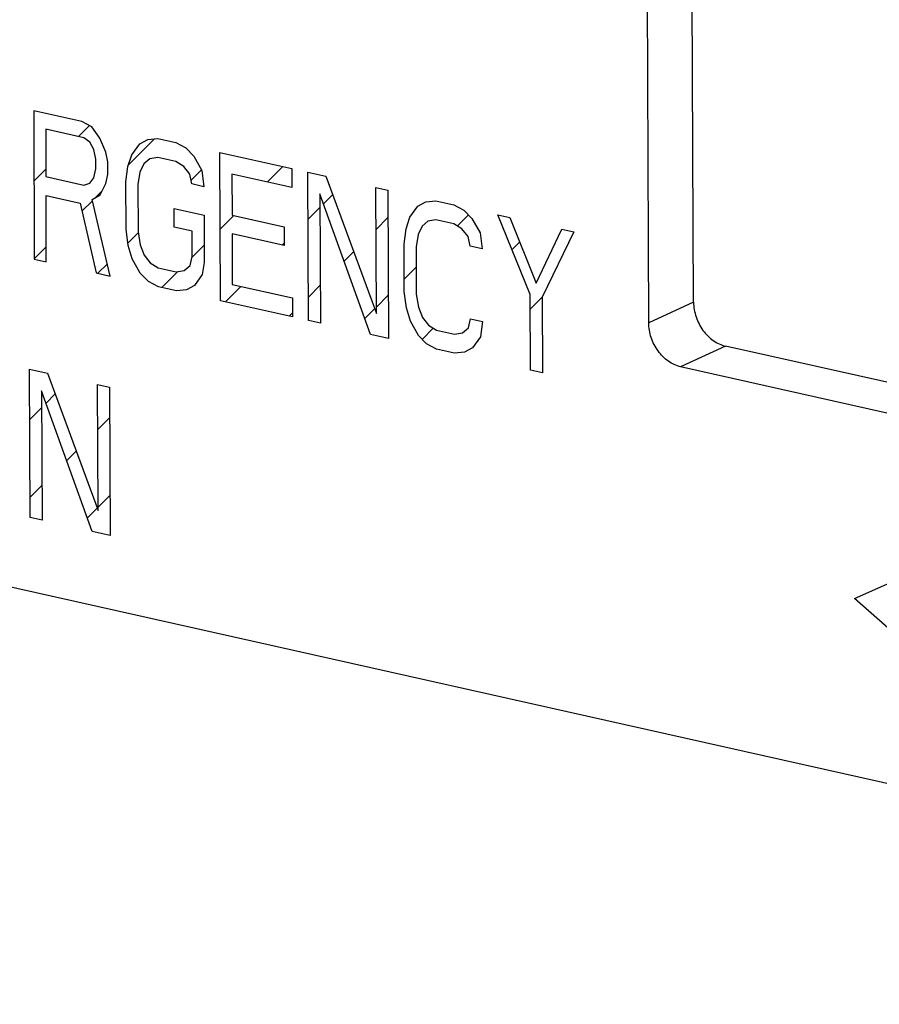
# Model space of a CAD drawing. Units: inches. Extents: x 1.5 to 12.2, y 2.3 to 14.5.
# Drawn here: x 3 to 3.1, y 10.3 to 10.4 of the extents above; entities that cross this region are included whole.
import ezdxf

# ---------------------------------------------------------------- set-up
doc = ezdxf.new("R2010")
doc.units = ezdxf.units.IN
doc.header["$LTSCALE"] = 1.21
doc.header["$MEASUREMENT"] = 0
doc.layers.add('12_COMPONENTS', color=7, linetype='CONTINUOUS')

msp = doc.modelspace()

# ---------------------------------------------------------------- linework, layer by layer
at = {"layer": '12_COMPONENTS', "linetype": 'Continuous'}
for p, q in [((3.08913173177312, 10.38876413971612), (3.08871024249312, 10.49150651859613)), ((3.09628644873312, 10.39205733643612), (3.09588506881312, 10.48989784763612)), ((2.99107424193312, 10.42261777411613), (2.991171318573119, 10.39895433243613)), ((2.998731176093119, 10.42090100955613), (2.99107424193312, 10.42261777411613)), ((2.99824126073312, 10.41849578203612), (2.99997558601312, 10.42023010739612)), ((3.00032844105312, 10.42003987171612), (2.998731176093119, 10.42090100955613)), ((2.992998802813119, 10.41967119587613), (2.993029784733119, 10.41211903307612)), ((2.999060537453119, 10.41831209163612), (2.992998802813119, 10.41967119587613)), ((3.00161078825312, 10.41824331315613), (3.00032844105312, 10.42003987171612)), ((3.000019719693119, 10.41759401867613), (2.999060537453119, 10.41831209163612)), ((3.00066193337312, 10.41644399899612), (3.000019719693119, 10.41759401867613)), ((3.00257616689312, 10.41601480787612), (3.00161078825312, 10.41824331315613)), ((3.006185027933119, 10.41399446995613), (3.01032486449312, 10.41813430651612)), ((3.006721602573119, 10.41558837219613), (3.00798950617312, 10.41731615227613)), ((3.00798950617312, 10.41731615227613), (3.00926152601312, 10.41803698083613)), ((3.00926152601312, 10.41803698083613), (3.010854660093119, 10.41818279787612)), ((3.010854660093119, 10.41818279787612), (3.013726010413119, 10.41753901115612)), ((3.013726010413119, 10.41753901115612), (3.015323260733119, 10.41667787659613)), ((3.00098716377312, 10.41486203595613), (3.00066193337312, 10.41644399899612)), ((3.00290139729312, 10.41443284483613), (3.00257616689312, 10.41601480787612)), ((3.00609179625312, 10.41371752403613), (3.006721602573119, 10.41558837219613)), ((3.015323260733119, 10.41667787659613), (3.01660355705312, 10.41538479211613)), ((3.01660355705312, 10.41538479211613), (3.01788796977312, 10.41308475611613)), ((3.02084193849312, 10.39230186963612), (3.02074486185312, 10.41596531139612)), ((3.02074486185312, 10.41596531139612), (3.03223026305312, 10.41339016451612)), ((3.000993360173119, 10.41335160227613), (3.00098716377312, 10.41486203595613)), ((3.00290965913312, 10.41241893371613), (3.00290139729312, 10.41443284483613)), ((3.00863996705312, 10.41415222619613), (3.008008095293119, 10.41278485411613)), ((3.00959295289312, 10.41494458547612), (3.00863996705312, 10.41415222619613)), ((3.010867052813119, 10.41516193331612), (3.00959295289312, 10.41494458547612)), ((3.01373840313312, 10.41451814659612), (3.010867052813119, 10.41516193331612)), ((3.01501661945312, 10.41372854283613), (3.01373840313312, 10.41451814659612)), ((2.99112036465312, 10.41137488603613), (2.99302502385312, 10.41327954515612)), ((3.000680522493119, 10.41191270075613), (3.000993360173119, 10.41335160227613)), ((3.002596821453119, 10.41098003219613), (3.00290965913312, 10.41241893371613)), ((3.00578307497312, 10.41127166955612), (3.00609179625312, 10.41371752403613)), ((3.008008095293119, 10.41278485411613), (3.007697308493119, 10.41084247843613)), ((3.01597786713312, 10.41250699243613), (3.01501661945312, 10.41372854283613)), ((3.01630309753312, 10.41092502795613), (3.01597786713312, 10.41250699243613)), ((3.01617649193312, 10.41154085459613), (3.01782792225312, 10.41319228491612)), ((3.01788796977312, 10.41308475611613), (3.01821733113312, 10.41049583683613)), ((3.02267148817312, 10.41251525571612), (3.02269833913312, 10.40597004779612)), ((3.032242655853119, 10.41036929995613), (3.02267148817312, 10.41251525571612)), ((3.028327774013119, 10.41124705731612), (3.030793106653119, 10.41371238995613)), ((3.03223026305312, 10.41339016451612), (3.032242655853119, 10.41036929995613)), ((3.034879656013119, 10.38915446683612), (3.03478257937312, 10.41281790851612)), ((3.03478257937312, 10.41281790851612), (3.03765392969312, 10.41217412179613)), ((2.993029784733119, 10.41211903307612), (2.99909151937312, 10.41075992891613)), ((2.99909151937312, 10.41075992891613), (3.00004657065312, 10.41104881075613)), ((3.00004657065312, 10.41104881075613), (3.000680522493119, 10.41191270075613)), ((3.001647966573119, 10.40918071811613), (3.002596821453119, 10.41098003219613)), ((3.00581405681312, 10.40371950755613), (3.00578307497312, 10.41127166955612)), ((3.007697308493119, 10.41084247843613), (3.00772829041312, 10.40329031635613)), ((3.01821733113312, 10.41049583683613), (3.01630309753312, 10.41092502795613)), ((3.03765392969312, 10.41217412179613), (3.045712516333119, 10.39024672707612)), ((2.993085552173119, 10.39852514123612), (2.99304217745312, 10.40909816859613)), ((2.99304217745312, 10.40909816859613), (2.998465844013119, 10.40788212587612)), ((3.000375946653119, 10.40845988955613), (3.001647966573119, 10.40918071811613)), ((3.00100943009312, 10.40881887211613), (3.001956669373119, 10.40976611139612)), ((3.03670920561312, 10.40936785283613), (3.036793889533119, 10.38872527571612)), ((3.04476985777312, 10.38693698035613), (3.03670920561312, 10.40936785283613)), ((3.037286678813119, 10.40776088275613), (3.038741269293119, 10.40921547323612)), ((3.045712516333119, 10.39024672707612), (3.04562989785312, 10.41038582643613)), ((3.04562989785312, 10.41038582643613), (3.04754413145312, 10.40995663531612)), ((3.04754413145312, 10.40995663531612), (3.047641208093119, 10.38629319363612)), ((2.998465844013119, 10.40788212587612), (3.00106152033312, 10.39673684595613)), ((2.99876937721312, 10.40657881923612), (3.00042885881312, 10.40823830083612)), ((3.003294802573119, 10.39623612075613), (3.000375946653119, 10.40845988955613)), ((3.052335911693119, 10.40737322515612), (3.053607931533119, 10.40809405371613)), ((3.053607931533119, 10.40809405371613), (3.05520106561312, 10.40823987075613)), ((3.05520106561312, 10.40823987075613), (3.05807241593312, 10.40759608403613)), ((3.05807241593312, 10.40759608403613), (3.059669680813119, 10.40673494619613)), ((3.01346272913312, 10.40401665331613), (3.013450336413119, 10.40703751787612)), ((3.013450336413119, 10.40703751787612), (3.01823592025312, 10.40596454003613)), ((3.01823592025312, 10.40596454003613), (3.01826690217312, 10.39841237795613)), ((3.02269833913312, 10.40597004779612), (3.030993356013119, 10.40411021835613)), ((3.034813471293119, 10.40528767523612), (3.03671813049312, 10.40719233443613)), ((3.051068022653119, 10.40564544187612), (3.052335911693119, 10.40737322515612)), ((3.05864507561312, 10.40422912083613), (3.060406607213119, 10.40599065251613)), ((3.059669680813119, 10.40673494619613), (3.06094996257312, 10.40544186507613)), ((3.07024340545312, 10.39329789019613), (3.065091267373119, 10.40602238427613)), ((3.065091267373119, 10.40602238427613), (3.06700550089312, 10.40559319307613)), ((3.020795119853119, 10.40371440315612), (3.02298621881312, 10.40590550211613)), ((3.04565738113312, 10.40368650571612), (3.047562040253119, 10.40559116491612)), ((3.05043820177312, 10.40377459691613), (3.051068022653119, 10.40564544187612)), ((3.05393937297312, 10.40500165515613), (3.05298638713312, 10.40420929587612)), ((3.05521345833312, 10.40521900619613), (3.05393937297312, 10.40500165515613)), ((3.05808480865312, 10.40457521947612), (3.05521345833312, 10.40521900619613)), ((3.059363024973119, 10.40378561571612), (3.05808480865312, 10.40457521947612)), ((3.06094996257312, 10.40544186507613), (3.062234375293119, 10.40314182899612)), ((3.06700550089312, 10.40559319307613), (3.07119226041312, 10.39509720435613)), ((3.006143432813119, 10.40113058635612), (3.00581405681312, 10.40371950755613)), ((3.00610085881312, 10.40146522147612), (3.007755105053119, 10.40311946771612)), ((3.00772829041312, 10.40329031635613), (3.00805560089312, 10.40120487267613)), ((3.01633407945312, 10.40337286659613), (3.01346272913312, 10.40401665331613)), ((3.01635060313312, 10.39934504651612), (3.01633407945312, 10.40337286659613)), ((3.022710731933119, 10.40294918323612), (3.022743779293119, 10.39489354339612)), ((3.031005748813119, 10.40108935387612), (3.022710731933119, 10.40294918323612)), ((3.030993356013119, 10.40411021835613), (3.031005748813119, 10.40108935387612)), ((3.050129495053119, 10.40132873915613), (3.05043820177312, 10.40377459691613)), ((3.05235450081312, 10.40284192699612), (3.052043728573119, 10.40089954803613)), ((3.05298638713312, 10.40420929587612), (3.05235450081312, 10.40284192699612)), ((3.060324272653119, 10.40256406531613), (3.059363024973119, 10.40378561571612)), ((3.062234375293119, 10.40314182899612), (3.062563751213119, 10.40055290643613)), ((3.07119226041312, 10.39509720435613), (3.07530051777312, 10.40373336371612)), ((3.077214751293119, 10.40330417259613), (3.07215763897312, 10.39286869907612)), ((3.07530051777312, 10.40373336371612), (3.077214751293119, 10.40330417259613)), ((3.030686686893119, 10.40116089083612), (3.03100415297312, 10.40147835691612)), ((3.05016047697312, 10.39377657715612), (3.050129495053119, 10.40132873915613)), ((3.06064951769312, 10.40098209755612), (3.060324272653119, 10.40256406531613)), ((3.067337005693119, 10.40047597163612), (3.068559195453119, 10.40169816139612)), ((2.991171210653119, 10.39898065267612), (2.993075869773119, 10.40088531179612)), ((3.00678976273312, 10.39897361483612), (3.006143432813119, 10.40113058635612)), ((3.00805560089312, 10.40120487267613), (3.00869986537312, 10.39955137883613)), ((3.016329722573119, 10.39924900587612), (3.018255569453119, 10.40117485275613)), ((3.04057662433312, 10.39860574891613), (3.042085823853119, 10.40011494843613)), ((3.052043728573119, 10.40089954803613), (3.05207471049312, 10.39334738603613)), ((3.062563751213119, 10.40055290643613), (3.06064951769312, 10.40098209755612)), ((2.991171318573119, 10.39895433243613), (2.993085552173119, 10.39852514123612)), ((3.00131553137312, 10.39667989403613), (3.002827742333119, 10.39819210499613)), ((3.00807419001312, 10.39667357531613), (3.00678976273312, 10.39897361483612)), ((3.00869986537312, 10.39955137883613), (3.00966111305312, 10.39832982811613)), ((3.00966111305312, 10.39832982811613), (3.01093934393312, 10.39754022107613)), ((3.016037765453119, 10.39790614507613), (3.01635060313312, 10.39934504651612)), ((3.01826690217312, 10.39841237795613), (3.01795612993312, 10.39646999867612)), ((3.00106152033312, 10.39673684595613), (3.003294802573119, 10.39623612075613)), ((3.009354471773119, 10.39538049403613), (3.00807419001312, 10.39667357531613)), ((3.01093934393312, 10.39754022107613), (3.01381069425312, 10.39689643435613)), ((3.01148133201312, 10.39440061539612), (3.01401138817312, 10.39693067147613)), ((3.01381069425312, 10.39689643435613), (3.01508477961312, 10.39711378539612)), ((3.01508477961312, 10.39711378539612), (3.016037765453119, 10.39790614507613)), ((3.05015243665312, 10.39573648195613), (3.05205709585312, 10.39764114107613)), ((3.010951736733119, 10.39451935619613), (3.009354471773119, 10.39538049403613)), ((3.01795612993312, 10.39646999867612), (3.01668824097312, 10.39474221515612)), ((3.01382308705312, 10.39387556947612), (3.010951736733119, 10.39451935619613)), ((3.01541620649312, 10.39402138979612), (3.01382308705312, 10.39387556947612)), ((3.01668824097312, 10.39474221515612), (3.01541620649312, 10.39402138979612)), ((3.021647132733119, 10.39212133667613), (3.024112465693119, 10.39458666963612)), ((3.022743779293119, 10.39489354339612), (3.032314946973119, 10.39274758771612)), ((3.03486431729312, 10.39289344187612), (3.03676897641312, 10.39479810107613)), ((3.05048983833312, 10.39118765923612), (3.05016047697312, 10.39377657715612)), ((3.032327339773119, 10.38972672275612), (3.02084193849312, 10.39230186963612)), ((3.032314946973119, 10.39274758771612), (3.032327339773119, 10.38972672275612)), ((3.04570822705312, 10.39129227235613), (3.04761288625312, 10.39319693155612)), ((3.05207471049312, 10.39334738603613), (3.05240200641312, 10.39126194555612)), ((3.070292976493119, 10.38121443067613), (3.07024340545312, 10.39329789019613)), ((3.07025305001312, 10.39094693659612), (3.072157709133119, 10.39285159571612)), ((3.07215763897312, 10.39286869907612), (3.072207210093119, 10.38078523947613)), ((3.09628644873312, 10.39205733643612), (3.08913173177312, 10.38876413971612)), ((3.03181293345312, 10.38984205803613), (3.03232476681312, 10.39035389147612)), ((3.04386656985312, 10.38945061515613), (3.045430378413119, 10.39101442363612)), ((3.05113618289312, 10.38903068443613), (3.05048983833312, 10.39118765923612)), ((3.05240200641312, 10.39126194555612), (3.05304628553312, 10.38960844843613)), ((3.036793889533119, 10.38872527571612), (3.034879656013119, 10.38915446683612)), ((3.052420595533119, 10.38673064819613), (3.05113618289312, 10.38903068443613)), ((3.05304628553312, 10.38960844843613), (3.05400753321312, 10.38838689771612)), ((3.060384170973119, 10.38796321795613), (3.06069702329312, 10.38940211611613)), ((3.06069702329312, 10.38940211611613), (3.06261125681312, 10.38897292499612)), ((3.06261125681312, 10.38897292499612), (3.06230253545312, 10.38652707155612)), ((3.05300322649312, 10.38614219243613), (3.05477428153312, 10.38791324747612)), ((3.05400753321312, 10.38838689771612), (3.05528574945312, 10.38759729395613)), ((3.05528574945312, 10.38759729395613), (3.058157099773119, 10.38695350723613)), ((3.058157099773119, 10.38695350723613), (3.05943118513312, 10.38717085827613)), ((3.05943118513312, 10.38717085827613), (3.060384170973119, 10.38796321795613)), ((3.047641208093119, 10.38629319363612), (3.04476985777312, 10.38693698035613)), ((3.05370087729312, 10.38543756691612), (3.052420595533119, 10.38673064819613)), ((3.06230253545312, 10.38652707155612), (3.06103464649312, 10.38479928803613)), ((3.05529814225312, 10.38457642907612), (3.05370087729312, 10.38543756691612)), ((3.05816949257312, 10.38393264235613), (3.05529814225312, 10.38457642907612)), ((3.05976262657312, 10.38407845939613), (3.05816949257312, 10.38393264235613)), ((3.06103464649312, 10.38479928803613), (3.05976262657312, 10.38407845939613)), ((3.10137430953312, 10.38505344931612), (3.094219592573119, 10.38176025251613)), ((3.17059952337312, 10.36953243363612), (3.10137430953312, 10.38505344931612)), ((2.990511704013119, 10.35772929171613), (2.99041462729312, 10.38139273339613)), ((2.99041462729312, 10.38139273339613), (2.99328597761312, 10.38074894667613)), ((3.072207210093119, 10.38078523947613), (3.070292976493119, 10.38121443067613)), ((3.165765985373119, 10.36571880427613), (3.094219592573119, 10.38176025251613)), ((2.99328597761312, 10.38074894667613), (3.00134456425312, 10.35882155195613)), ((2.99234125361312, 10.37794267771612), (2.992425937533119, 10.35730010059613)), ((3.00040190577312, 10.35551180523612), (2.99234125361312, 10.37794267771612)), ((3.00134456425312, 10.35882155195613), (3.001261945853119, 10.37896065139613)), ((3.001261945853119, 10.37896065139613), (3.00317617937312, 10.37853146019613)), ((3.00317617937312, 10.37853146019613), (3.00327325609312, 10.35486801851613)), ((3.28419090361312, 10.28006251099612), (2.85540259025312, 10.37620132755612)), ((2.99305029665312, 10.37596958003613), (2.994507071053119, 10.37742635443612)), ((2.990447552653119, 10.37336683603613), (2.992352211853119, 10.37527149515613)), ((3.00129146249312, 10.37176566643613), (3.00319612169312, 10.37367032563612)), ((2.99634024225312, 10.36681444619613), (2.997851625613119, 10.36832582963613)), ((2.99049839865312, 10.36097260259613), (2.99240305785312, 10.36287726179612)), ((3.00134230849312, 10.35937143307613), (3.003246967613119, 10.36127609227613)), ((2.99963018777312, 10.35765931235613), (3.001196180173119, 10.35922530483612)), ((2.992425937533119, 10.35730010059613), (2.990511704013119, 10.35772929171613)), ((3.00327325609312, 10.35486801851613), (3.00040190577312, 10.35551180523612)), ((3.121967304573119, 10.34480474691613), (3.143128576973119, 10.35424517435612)), ((3.14324506897312, 10.32584904427613), (3.121967304573119, 10.34480474691613))]:
    msp.add_line(p, q, dxfattribs=at)
for points, knots in [([(3.09628644873312, 10.39205733643612), (3.09628968369312, 10.39126879307612), (3.09657265921312, 10.38966765443613), (3.09767094865312, 10.38753070051613), (3.09929967337312, 10.38586758547613), (3.100681284013119, 10.38520883283613), (3.10137430953312, 10.38505344931612)], [0, 0, 0, 0, 0.256059672, 0.517703561, 0.7693721726, 1, 1, 1, 1]), ([(3.094219592573119, 10.38176025251613), (3.09352656705312, 10.38191563611613), (3.09214495633312, 10.38257438867613), (3.09051623169312, 10.38423750379612), (3.08941794225312, 10.38637445763612), (3.089134966653119, 10.38797559635613), (3.08913173177312, 10.38876413971612)], [0, 0, 0, 0, 0.2306278274, 0.482296439, 0.743940328, 1, 1, 1, 1])]:
    msp.add_open_spline(points, degree=3, knots=knots, dxfattribs=at)

doc.saveas('drawing.dxf')
